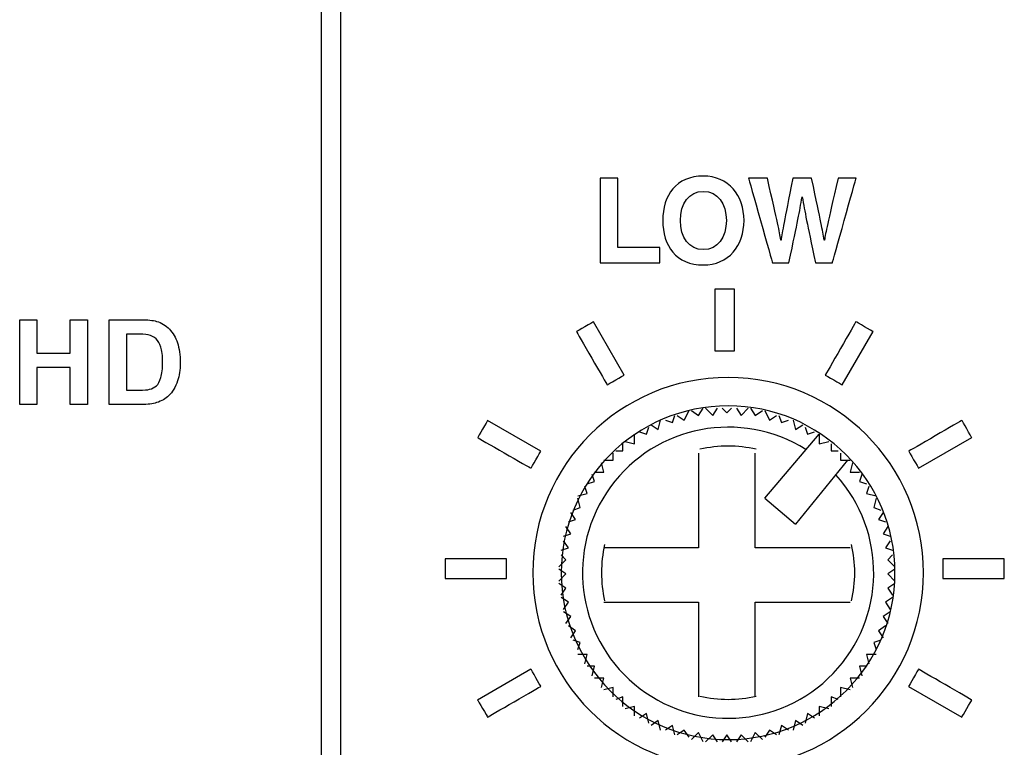
# Model space of a CAD drawing. Units: millimetres. Extents: x -241 to 241, y -59 to 135.
# Drawn here: x -112 to -95, y -26 to -13 of the extents above; entities that cross this region are included whole.
import ezdxf

# ---------------------------------------------------------------- set-up
doc = ezdxf.new("R2010")
doc.units = ezdxf.units.MM
doc.header["$MEASUREMENT"] = 0
doc.layers.add('layer 1', color=7, linetype='Continuous')

msp = doc.modelspace()

# ---------------------------------------------------------------- linework, layer by layer
at = {"layer": 'layer 1', "color": 7}
for points in [[(-106.9484, 27.0565), (-106.9484, 27.0565), (-106.9484, -53.9316), (-106.9484, -53.9316)], [(-101.646, -16.2752), (-101.646, -16.2752), (-101.9626, -16.2752), (-101.9626, -16.2752)], [(-100.8419, -17.032), (-100.8419, -17.483), (-100.6023, -17.8269), (-100.1145, -17.8269)], [(-100.1145, -17.553), (-100.3719, -17.553), (-100.5256, -17.3336), (-100.5256, -17.032)], [(-98.8794, -17.7889), (-98.8794, -17.7889), (-98.584, -17.7889), (-98.584, -17.7889)], [(-99.5562, -19.3618), (-99.5562, -19.3618), (-99.5562, -18.261), (-99.5562, -18.261)], [(-112.3418, -20.3222), (-112.3418, -20.3222), (-112.3418, -18.8066), (-112.3418, -18.8066)], [(-110.7388, -18.8066), (-110.7388, -18.8066), (-110.1807, -18.8066), (-110.1807, -18.8066)], [(-101.5297, -19.7956), (-101.5297, -19.7956), (-102.0801, -18.8439), (-102.0801, -18.8439)], [(-110.4319, -19.0628), (-110.4319, -19.0628), (-110.4319, -20.0661), (-110.4319, -20.0661)], [(-97.6302, -19.9717), (-97.6302, -19.9717), (-97.0798, -19.02), (-97.0798, -19.02)], [(-99.6722, -19.8396), (-101.6011, -19.8396), (-103.1646, -21.4032), (-103.1646, -23.3321)], [(-99.6722, -20.3476), (-101.3205, -20.3476), (-102.6566, -21.6838), (-102.6566, -23.3321)], [(-98.2827, -21.1304), (-99.441, -20.3994), (-100.9676, -20.6908), (-101.7751, -21.7972)], [(-100.2014, -20.5169), (-100.2014, -20.5169), (-100.1167, -20.3899), (-100.1167, -20.3899)], [(-100.0744, -20.3899), (-100.0744, -20.3899), (-99.9474, -20.5169), (-99.9474, -20.5169)], [(-99.9474, -20.5169), (-99.9474, -20.5169), (-99.8627, -20.3899), (-99.8627, -20.3899)], [(-99.7781, -20.3899), (-99.7781, -20.3899), (-99.6934, -20.4746), (-99.6934, -20.4746)], [(-99.6934, -20.4746), (-99.6934, -20.4746), (-99.6087, -20.3899), (-99.6087, -20.3899)], [(-99.5241, -20.3899), (-99.5241, -20.3899), (-99.4394, -20.5169), (-99.4394, -20.5169)], [(-99.4394, -20.5169), (-99.4394, -20.5169), (-99.3124, -20.3899), (-99.3124, -20.3899)], [(-99.2701, -20.3899), (-99.2701, -20.3899), (-99.1854, -20.5169), (-99.1854, -20.5169)], [(-100.9211, -20.7709), (-100.9211, -20.7709), (-100.8787, -20.6016), (-100.8787, -20.6016)], [(-100.7941, -20.6016), (-100.7941, -20.6016), (-100.6671, -20.6439), (-100.6671, -20.6439)], [(-100.6671, -20.6439), (-100.6671, -20.6439), (-100.6247, -20.5169), (-100.6247, -20.5169)], [(-100.5824, -20.5169), (-100.5824, -20.5169), (-100.4554, -20.6016), (-100.4554, -20.6016)], [(-100.4554, -20.6016), (-100.4554, -20.6016), (-100.3707, -20.4322), (-100.3707, -20.4322)], [(-100.3284, -20.4322), (-100.3284, -20.4322), (-100.2014, -20.5169), (-100.2014, -20.5169)], [(-99.1854, -20.5169), (-99.1854, -20.5169), (-99.0584, -20.4322), (-99.0584, -20.4322)], [(-99.0161, -20.4322), (-99.0161, -20.4322), (-98.9314, -20.6016), (-98.9314, -20.6016)], [(-98.9314, -20.6016), (-98.9314, -20.6016), (-98.8044, -20.5169), (-98.8044, -20.5169)], [(-98.7621, -20.5169), (-98.7621, -20.5169), (-98.7197, -20.6439), (-98.7197, -20.6439)], [(-98.7197, -20.6439), (-98.7197, -20.6439), (-98.5927, -20.6016), (-98.5927, -20.6016)], [(-98.5081, -20.6016), (-98.5081, -20.6016), (-98.4657, -20.7709), (-98.4657, -20.7709)], [(-103.0223, -21.1583), (-103.0223, -21.1583), (-103.9739, -20.6088), (-103.9739, -20.6088)], [(-101.1327, -20.8556), (-101.1327, -20.8556), (-101.0904, -20.7286), (-101.0904, -20.7286)], [(-101.0481, -20.6862), (-101.0481, -20.6862), (-100.9211, -20.7709), (-100.9211, -20.7709)], [(-98.4657, -20.7709), (-98.4657, -20.7709), (-98.3387, -20.6862), (-98.3387, -20.6862)], [(-98.2964, -20.7286), (-98.2964, -20.7286), (-98.2541, -20.8556), (-98.2541, -20.8556)], [(-101.3444, -21.0249), (-101.3444, -21.0249), (-101.3444, -20.8556), (-101.3444, -20.8556)], [(-101.2597, -20.8132), (-101.2597, -20.8132), (-101.1327, -20.8556), (-101.1327, -20.8556)], [(-99.0161, -21.9986), (-99.0161, -21.9986), (-98.0424, -20.8556), (-98.0424, -20.8556)], [(-98.2541, -20.8556), (-98.2541, -20.8556), (-98.1271, -20.8132), (-98.1271, -20.8132)], [(-98.0424, -20.8556), (-98.0424, -20.8556), (-98.0424, -21.0249), (-98.0424, -21.0249)], [(-96.2665, -21.4642), (-96.2665, -21.4642), (-95.3149, -20.9135), (-95.3149, -20.9135)], [(-101.5561, -21.1519), (-101.5561, -21.1519), (-101.5561, -21.0249), (-101.5561, -21.0249)], [(-101.5137, -20.9826), (-101.5137, -20.9826), (-101.3444, -21.0249), (-101.3444, -21.0249)], [(-99.1692, -21.1238), (-99.5004, -21.0484), (-99.8443, -21.0484), (-100.1754, -21.1239)], [(-98.0424, -21.0249), (-98.0424, -21.0249), (-97.8731, -20.9826), (-97.8731, -20.9826)], [(-97.8307, -21.0249), (-97.8307, -21.0249), (-97.8307, -21.1519), (-97.8307, -21.1519)], [(-101.7254, -21.3212), (-101.7254, -21.3212), (-101.7254, -21.1942), (-101.7254, -21.1942)], [(-101.6831, -21.1519), (-101.6831, -21.1519), (-101.5561, -21.1519), (-101.5561, -21.1519)], [(-100.2014, -21.1942), (-100.2014, -21.1942), (-100.2014, -22.8876), (-100.2014, -22.8876)], [(-99.1854, -22.8876), (-99.1854, -22.8876), (-99.1854, -21.1942), (-99.1854, -21.1942)], [(-97.8307, -21.1519), (-97.8307, -21.1519), (-97.7037, -21.1519), (-97.7037, -21.1519)], [(-97.6614, -21.1942), (-97.6614, -21.1942), (-97.6614, -21.3212), (-97.6614, -21.3212)], [(-101.8946, -21.5329), (-101.8946, -21.5329), (-101.937, -21.3636), (-101.937, -21.3636)], [(-101.8946, -21.3212), (-101.8946, -21.3212), (-101.7254, -21.3212), (-101.7254, -21.3212)], [(-97.5344, -21.3212), (-97.5344, -21.3212), (-98.4657, -22.4642), (-98.4657, -22.4642)], [(-97.6614, -21.3212), (-97.6614, -21.3212), (-97.4921, -21.3212), (-97.4921, -21.3212)], [(-97.4497, -21.3636), (-97.4497, -21.3636), (-97.4921, -21.5329), (-97.4921, -21.5329)], [(-102.064, -21.7022), (-102.064, -21.7022), (-102.1063, -21.5752), (-102.1063, -21.5752)], [(-102.064, -21.5329), (-102.064, -21.5329), (-101.8946, -21.5329), (-101.8946, -21.5329)], [(-97.4921, -21.5329), (-97.4921, -21.5329), (-97.3227, -21.5329), (-97.3227, -21.5329)], [(-97.2804, -21.5752), (-97.2804, -21.5752), (-97.3227, -21.7022), (-97.3227, -21.7022)], [(-102.191, -21.9139), (-102.191, -21.9139), (-102.2333, -21.7869), (-102.2333, -21.7869)], [(-102.191, -21.7446), (-102.191, -21.7446), (-102.064, -21.7022), (-102.064, -21.7022)], [(-97.3227, -21.7022), (-97.3227, -21.7022), (-97.1957, -21.7446), (-97.1957, -21.7446)], [(-97.1534, -21.7869), (-97.1534, -21.7869), (-97.1957, -21.9139), (-97.1957, -21.9139)], [(-102.3603, -21.9562), (-102.3603, -21.9562), (-102.191, -21.9139), (-102.191, -21.9139)], [(-102.318, -22.1679), (-102.318, -22.1679), (-102.3603, -21.9986), (-102.3603, -21.9986)], [(-99.0161, -21.9986), (-99.0161, -21.9986), (-98.4657, -22.4642), (-98.4657, -22.4642)], [(-97.1957, -21.9139), (-97.1957, -21.9139), (-97.0264, -21.9562), (-97.0264, -21.9562)], [(-97.0264, -21.9986), (-97.0264, -21.9986), (-97.0687, -22.1679), (-97.0687, -22.1679)], [(-102.445, -22.2102), (-102.445, -22.2102), (-102.318, -22.1679), (-102.318, -22.1679)], [(-97.0687, -22.1679), (-97.0687, -22.1679), (-96.9417, -22.2102), (-96.9417, -22.2102)], [(-102.4026, -22.3796), (-102.4026, -22.3796), (-102.4873, -22.2526), (-102.4873, -22.2526)], [(-96.8994, -22.2526), (-96.8994, -22.2526), (-96.9841, -22.3796), (-96.9841, -22.3796)], [(-102.4873, -22.6336), (-102.4873, -22.6336), (-102.572, -22.5066), (-102.572, -22.5066)], [(-102.5296, -22.4219), (-102.5296, -22.4219), (-102.4026, -22.3796), (-102.4026, -22.3796)], [(-96.9841, -22.3796), (-96.9841, -22.3796), (-96.8571, -22.4219), (-96.8571, -22.4219)], [(-96.8147, -22.5066), (-96.8147, -22.5066), (-96.8994, -22.6336), (-96.8994, -22.6336)], [(-102.6143, -22.6759), (-102.6143, -22.6759), (-102.4873, -22.6336), (-102.4873, -22.6336)], [(-96.8994, -22.6336), (-96.8994, -22.6336), (-96.7724, -22.6759), (-96.7724, -22.6759)], [(-102.6566, -22.9299), (-102.6566, -22.9299), (-102.5296, -22.8876), (-102.5296, -22.8876)], [(-102.5296, -22.8876), (-102.5296, -22.8876), (-102.6143, -22.7606), (-102.6143, -22.7606)], [(-101.8803, -22.8289), (-101.9558, -23.1601), (-101.9558, -23.5041), (-101.8803, -23.8353)], [(-100.2014, -22.8876), (-100.2014, -22.8876), (-101.8946, -22.8876), (-101.8946, -22.8876)], [(-97.4921, -22.8876), (-97.4921, -22.8876), (-99.1854, -22.8876), (-99.1854, -22.8876)], [(-97.464, -23.8353), (-97.3885, -23.5041), (-97.3885, -23.1601), (-97.464, -22.8289)], [(-96.7724, -22.7606), (-96.7724, -22.7606), (-96.8571, -22.8876), (-96.8571, -22.8876)], [(-96.8571, -22.8876), (-96.8571, -22.8876), (-96.7301, -22.9299), (-96.7301, -22.9299)], [(-102.572, -23.0992), (-102.572, -23.0992), (-102.6566, -23.0146), (-102.6566, -23.0146)], [(-96.7301, -23.0146), (-96.7301, -23.0146), (-96.8147, -23.0992), (-96.8147, -23.0992)], [(-103.6328, -23.0852), (-103.6328, -23.0852), (-104.7323, -23.0852), (-104.7323, -23.0852)], [(-102.699, -23.2262), (-102.699, -23.2262), (-102.572, -23.0992), (-102.572, -23.0992)], [(-96.8147, -23.0992), (-96.8147, -23.0992), (-96.6877, -23.2262), (-96.6877, -23.2262)], [(-102.572, -23.3532), (-102.572, -23.3532), (-102.699, -23.2686), (-102.699, -23.2686)], [(-102.699, -23.4802), (-102.699, -23.4802), (-102.572, -23.3532), (-102.572, -23.3532)], [(-96.6877, -23.2686), (-96.6877, -23.2686), (-96.8147, -23.3532), (-96.8147, -23.3532)], [(-96.8147, -23.3532), (-96.8147, -23.3532), (-96.6877, -23.4802), (-96.6877, -23.4802)], [(-102.572, -23.6072), (-102.572, -23.6072), (-102.699, -23.5226), (-102.699, -23.5226)], [(-96.6877, -23.5226), (-96.6877, -23.5226), (-96.8147, -23.6072), (-96.8147, -23.6072)], [(-95.8318, -23.438), (-95.8318, -23.438), (-94.7326, -23.438), (-94.7326, -23.438)], [(-102.6566, -23.7342), (-102.6566, -23.7342), (-102.572, -23.6072), (-102.572, -23.6072)], [(-96.8147, -23.6072), (-96.8147, -23.6072), (-96.7301, -23.7342), (-96.7301, -23.7342)], [(-102.5296, -23.8612), (-102.5296, -23.8612), (-102.6566, -23.7766), (-102.6566, -23.7766)], [(-102.6143, -23.9882), (-102.6143, -23.9882), (-102.5296, -23.8612), (-102.5296, -23.8612)], [(-101.8946, -23.8612), (-101.8946, -23.8612), (-100.2014, -23.8612), (-100.2014, -23.8612)], [(-100.2014, -23.8612), (-100.2014, -23.8612), (-100.2014, -25.5546), (-100.2014, -25.5546)], [(-99.1854, -25.5546), (-99.1854, -25.5546), (-99.1854, -23.8612), (-99.1854, -23.8612)], [(-99.1854, -23.8612), (-99.1854, -23.8612), (-97.4921, -23.8612), (-97.4921, -23.8612)], [(-96.7301, -23.7766), (-96.7301, -23.7766), (-96.8571, -23.8612), (-96.8571, -23.8612)], [(-96.8571, -23.8612), (-96.8571, -23.8612), (-96.7724, -23.9882), (-96.7724, -23.9882)], [(-102.4873, -24.1152), (-102.4873, -24.1152), (-102.6143, -24.0306), (-102.6143, -24.0306)], [(-102.572, -24.2422), (-102.572, -24.2422), (-102.4873, -24.1152), (-102.4873, -24.1152)], [(-96.7724, -24.0306), (-96.7724, -24.0306), (-96.8994, -24.1152), (-96.8994, -24.1152)], [(-96.8994, -24.1152), (-96.8994, -24.1152), (-96.8147, -24.2422), (-96.8147, -24.2422)], [(-102.4026, -24.3692), (-102.4026, -24.3692), (-102.5296, -24.2846), (-102.5296, -24.2846)], [(-96.8571, -24.2846), (-96.8571, -24.2846), (-96.9841, -24.3692), (-96.9841, -24.3692)], [(-102.4873, -24.4962), (-102.4873, -24.4962), (-102.4026, -24.3692), (-102.4026, -24.3692)], [(-96.9841, -24.3692), (-96.9841, -24.3692), (-96.8994, -24.4962), (-96.8994, -24.4962)], [(-102.318, -24.5809), (-102.318, -24.5809), (-102.445, -24.5386), (-102.445, -24.5386)], [(-102.3603, -24.7079), (-102.3603, -24.7079), (-102.318, -24.5809), (-102.318, -24.5809)], [(-96.9417, -24.5386), (-96.9417, -24.5386), (-97.0687, -24.5809), (-97.0687, -24.5809)], [(-97.0687, -24.5809), (-97.0687, -24.5809), (-97.0264, -24.7079), (-97.0264, -24.7079)], [(-102.191, -24.7926), (-102.191, -24.7926), (-102.3603, -24.7926), (-102.3603, -24.7926)], [(-102.2333, -24.9619), (-102.2333, -24.9619), (-102.191, -24.7926), (-102.191, -24.7926)], [(-97.1957, -24.7926), (-97.1957, -24.7926), (-97.1534, -24.9619), (-97.1534, -24.9619)], [(-97.0264, -24.7926), (-97.0264, -24.7926), (-97.1957, -24.7926), (-97.1957, -24.7926)], [(-102.064, -25.0042), (-102.064, -25.0042), (-102.191, -25.0042), (-102.191, -25.0042)], [(-102.1063, -25.1736), (-102.1063, -25.1736), (-102.064, -25.0042), (-102.064, -25.0042)], [(-97.3227, -25.0042), (-97.3227, -25.0042), (-97.2804, -25.1736), (-97.2804, -25.1736)], [(-97.1957, -25.0042), (-97.1957, -25.0042), (-97.3227, -25.0042), (-97.3227, -25.0042)], [(-103.1984, -25.0585), (-103.1984, -25.0585), (-104.1515, -25.6088), (-104.1515, -25.6088)], [(-101.8946, -25.2159), (-101.8946, -25.2159), (-102.064, -25.2159), (-102.064, -25.2159)], [(-101.937, -25.3852), (-101.937, -25.3852), (-101.8946, -25.2159), (-101.8946, -25.2159)], [(-97.4921, -25.2159), (-97.4921, -25.2159), (-97.4497, -25.3852), (-97.4497, -25.3852)], [(-97.3227, -25.2159), (-97.3227, -25.2159), (-97.4921, -25.2159), (-97.4921, -25.2159)], [(-101.7254, -25.3852), (-101.7254, -25.3852), (-101.8946, -25.4276), (-101.8946, -25.4276)], [(-101.7254, -25.5546), (-101.7254, -25.5546), (-101.7254, -25.3852), (-101.7254, -25.3852)], [(-97.6614, -25.3852), (-97.6614, -25.3852), (-97.6614, -25.5546), (-97.6614, -25.5546)], [(-97.4921, -25.4276), (-97.4921, -25.4276), (-97.6614, -25.3852), (-97.6614, -25.3852)], [(-96.4433, -25.3643), (-96.4433, -25.3643), (-95.4913, -25.9135), (-95.4913, -25.9135)], [(-101.5561, -25.5546), (-101.5561, -25.5546), (-101.6831, -25.5969), (-101.6831, -25.5969)], [(-101.5561, -25.7239), (-101.5561, -25.7239), (-101.5561, -25.5546), (-101.5561, -25.5546)], [(-100.1754, -25.5403), (-99.8442, -25.6158), (-99.5002, -25.6158), (-99.169, -25.5403)], [(-97.8307, -25.5546), (-97.8307, -25.5546), (-97.8307, -25.7239), (-97.8307, -25.7239)], [(-97.7037, -25.5969), (-97.7037, -25.5969), (-97.8307, -25.5546), (-97.8307, -25.5546)], [(-101.3444, -25.7239), (-101.3444, -25.7239), (-101.5137, -25.7661), (-101.5137, -25.7661)], [(-101.3444, -25.8931), (-101.3444, -25.8931), (-101.3444, -25.7239), (-101.3444, -25.7239)], [(-101.1327, -25.8508), (-101.1327, -25.8508), (-101.2597, -25.9355), (-101.2597, -25.9355)], [(-101.0904, -26.0201), (-101.0904, -26.0201), (-101.1327, -25.8508), (-101.1327, -25.8508)], [(-98.2541, -25.8508), (-98.2541, -25.8508), (-98.2964, -26.0201), (-98.2964, -26.0201)], [(-98.1271, -25.9355), (-98.1271, -25.9355), (-98.2541, -25.8508), (-98.2541, -25.8508)], [(-98.0424, -25.7239), (-98.0424, -25.7239), (-98.0424, -25.8931), (-98.0424, -25.8931)], [(-97.8731, -25.7661), (-97.8731, -25.7661), (-98.0424, -25.7239), (-98.0424, -25.7239)], [(-100.9211, -25.9778), (-100.9211, -25.9778), (-101.0481, -26.0625), (-101.0481, -26.0625)], [(-100.8787, -26.1471), (-100.8787, -26.1471), (-100.9211, -25.9778), (-100.9211, -25.9778)], [(-98.4657, -25.9778), (-98.4657, -25.9778), (-98.5081, -26.1471), (-98.5081, -26.1471)], [(-98.3387, -26.0625), (-98.3387, -26.0625), (-98.4657, -25.9778), (-98.4657, -25.9778)], [(-100.6671, -26.0625), (-100.6671, -26.0625), (-100.7941, -26.1471), (-100.7941, -26.1471)], [(-100.6247, -26.2318), (-100.6247, -26.2318), (-100.6671, -26.0625), (-100.6671, -26.0625)], [(-100.4554, -26.1471), (-100.4554, -26.1471), (-100.5824, -26.2318), (-100.5824, -26.2318)], [(-100.3707, -26.2741), (-100.3707, -26.2741), (-100.4554, -26.1471), (-100.4554, -26.1471)], [(-100.2014, -26.1895), (-100.2014, -26.1895), (-100.3284, -26.3165), (-100.3284, -26.3165)], [(-100.1167, -26.3588), (-100.1167, -26.3588), (-100.2014, -26.1895), (-100.2014, -26.1895)], [(-99.9474, -26.2318), (-99.9474, -26.2318), (-100.0744, -26.3588), (-100.0744, -26.3588)], [(-99.8627, -26.3588), (-99.8627, -26.3588), (-99.9474, -26.2318), (-99.9474, -26.2318)], [(-99.6934, -26.2318), (-99.6934, -26.2318), (-99.7781, -26.3588), (-99.7781, -26.3588)], [(-99.6087, -26.3588), (-99.6087, -26.3588), (-99.6934, -26.2318), (-99.6934, -26.2318)], [(-99.4394, -26.2318), (-99.4394, -26.2318), (-99.5241, -26.3588), (-99.5241, -26.3588)], [(-99.3124, -26.3588), (-99.3124, -26.3588), (-99.4394, -26.2318), (-99.4394, -26.2318)], [(-99.1854, -26.1895), (-99.1854, -26.1895), (-99.2701, -26.3588), (-99.2701, -26.3588)], [(-99.0584, -26.3165), (-99.0584, -26.3165), (-99.1854, -26.1895), (-99.1854, -26.1895)], [(-98.9314, -26.1471), (-98.9314, -26.1471), (-99.0161, -26.2741), (-99.0161, -26.2741)], [(-98.8044, -26.2318), (-98.8044, -26.2318), (-98.9314, -26.1471), (-98.9314, -26.1471)], [(-98.7197, -26.0625), (-98.7197, -26.0625), (-98.7621, -26.2318), (-98.7621, -26.2318)], [(-98.5927, -26.1471), (-98.5927, -26.1471), (-98.7197, -26.0625), (-98.7197, -26.0625)]]:
    msp.add_open_spline(points, degree=3, dxfattribs=at)
for points, knots in [([(-106.5956, -53.9316), (-106.5956, -53.9316), (-106.5956, -53.9316), (-106.5956, 27.0565), (-106.5956, 27.0565)], [0.4, 0.4, 0.4, 0.4, 0.40000001, 0.6, 0.6, 0.6, 0.6]), ([(-101.9626, -16.2752), (-101.9626, -16.2752), (-101.9626, -16.2752), (-101.9626, -17.7889), (-101.9626, -17.7889)], [0.14285714, 0.14285714, 0.14285714, 0.14285714, 0.14285715, 0.28571429, 0.28571429, 0.28571429, 0.28571429]), ([(-101.646, -17.5152), (-101.646, -17.5152), (-101.646, -17.5152), (-101.646, -16.2752), (-101.646, -16.2752)], [0.71428571, 0.71428571, 0.71428571, 0.71428571, 0.71428572, 1, 1, 1, 1]), ([(-99.3872, -17.032), (-99.3872, -17.032), (-99.3872, -16.5808), (-99.6657, -16.2375), (-100.1145, -16.2375), (-100.1145, -16.2375), (-100.6023, -16.2375), (-100.8419, -16.5808), (-100.8419, -17.032)], [0.4, 0.4, 0.4, 0.4, 0.40000001, 0.6, 0.6, 0.6, 0.60000001, 1, 1, 1, 1]), ([(-98.9702, -16.2749), (-98.9702, -16.2749), (-98.9702, -16.2749), (-99.3068, -16.2749), (-99.3068, -16.2749)], [0.823529412, 0.823529412, 0.823529412, 0.823529412, 0.823529422, 0.882352941, 0.882352941, 0.882352941, 0.882352941]), ([(-99.3068, -16.2749), (-99.3068, -16.2749), (-99.3068, -16.2749), (-98.8794, -17.7889), (-98.8794, -17.7889)], [0.88235294, 0.88235294, 0.88235294, 0.88235294, 0.88235295, 1, 1, 1, 1]), ([(-98.7294, -17.3818), (-98.7294, -17.3818), (-98.7564, -17.2094), (-98.7767, -17.1041), (-98.9702, -16.2749)], [0.764705882, 0.764705882, 0.764705882, 0.764705882, 0.764705892, 0.823529412, 0.823529412, 0.823529412, 0.823529412]), ([(-98.5144, -16.2749), (-98.5144, -16.2749), (-98.6751, -17.0695), (-98.6975, -17.2244), (-98.7257, -17.3818)], [0.647058824, 0.647058824, 0.647058824, 0.647058824, 0.647058834, 0.705882353, 0.705882353, 0.705882353, 0.705882353]), ([(-98.179, -16.2749), (-98.179, -16.2749), (-98.179, -16.2749), (-98.5144, -16.2749), (-98.5144, -16.2749)], [0.588235294, 0.588235294, 0.588235294, 0.588235294, 0.588235304, 0.647058824, 0.647058824, 0.647058824, 0.647058824]), ([(-97.9536, -17.3818), (-97.9536, -17.3818), (-97.9876, -17.1854), (-98.002, -17.1063), (-98.179, -16.2749)], [0.529411765, 0.529411765, 0.529411765, 0.529411765, 0.529411775, 0.588235294, 0.588235294, 0.588235294, 0.588235294]), ([(-97.7029, -16.2749), (-97.7029, -16.2749), (-97.8993, -17.1075), (-97.9241, -17.2388), (-97.9502, -17.3818)], [0.411764706, 0.411764706, 0.411764706, 0.411764706, 0.411764716, 0.470588235, 0.470588235, 0.470588235, 0.470588235]), ([(-97.8081, -17.7889), (-97.8081, -17.7889), (-97.8081, -17.7889), (-97.382, -16.2749), (-97.382, -16.2749)], [0.294117647, 0.294117647, 0.294117647, 0.294117647, 0.294117657, 0.352941176, 0.352941176, 0.352941176, 0.352941176]), ([(-97.382, -16.2749), (-97.382, -16.2749), (-97.382, -16.2749), (-97.7029, -16.2749), (-97.7029, -16.2749)], [0.352941176, 0.352941176, 0.352941176, 0.352941176, 0.352941186, 0.411764706, 0.411764706, 0.411764706, 0.411764706]), ([(-100.5256, -17.032), (-100.5256, -17.032), (-100.5256, -16.7311), (-100.3719, -16.5114), (-100.1145, -16.5114)], [0.2, 0.2, 0.2, 0.2, 0.20000001, 0.4, 0.4, 0.4, 0.4]), ([(-100.1145, -16.5114), (-100.1145, -16.5114), (-99.8581, -16.5114), (-99.7035, -16.7311), (-99.7035, -17.032), (-99.7035, -17.032), (-99.7035, -17.3336), (-99.8581, -17.553), (-100.1145, -17.553)], [0.4, 0.4, 0.4, 0.4, 0.40000001, 0.6, 0.6, 0.6, 0.60000001, 1, 1, 1, 1]), ([(-98.584, -17.7889), (-98.584, -17.7889), (-98.4223, -17.0081), (-98.3962, -16.8998), (-98.3502, -16.6081)], [0.058823529, 0.058823529, 0.058823529, 0.058823529, 0.058823539, 0.117647059, 0.117647059, 0.117647059, 0.117647059]), ([(-98.3502, -16.6081), (-98.3502, -16.6081), (-98.3502, -16.6081), (-98.3453, -16.6081), (-98.3453, -16.6081)], [0.117647059, 0.117647059, 0.117647059, 0.117647059, 0.117647069, 0.176470588, 0.176470588, 0.176470588, 0.176470588]), ([(-98.3453, -16.6081), (-98.3453, -16.6081), (-98.295, -16.8998), (-98.2677, -17.0471), (-98.1119, -17.7889)], [0.176470588, 0.176470588, 0.176470588, 0.176470588, 0.176470598, 0.235294118, 0.235294118, 0.235294118, 0.235294118]), ([(-100.1145, -17.8269), (-100.1145, -17.8269), (-99.6657, -17.8269), (-99.3872, -17.483), (-99.3872, -17.032)], [0.2, 0.2, 0.2, 0.2, 0.20000001, 0.4, 0.4, 0.4, 0.4]), ([(-98.7257, -17.3818), (-98.7257, -17.3818), (-98.7257, -17.3818), (-98.7294, -17.3818), (-98.7294, -17.3818)], [0.705882353, 0.705882353, 0.705882353, 0.705882353, 0.705882363, 0.764705882, 0.764705882, 0.764705882, 0.764705882]), ([(-97.9502, -17.3818), (-97.9502, -17.3818), (-97.9502, -17.3818), (-97.9536, -17.3818), (-97.9536, -17.3818)], [0.470588235, 0.470588235, 0.470588235, 0.470588235, 0.470588245, 0.529411765, 0.529411765, 0.529411765, 0.529411765]), ([(-100.8938, -17.5152), (-100.8938, -17.5152), (-100.8938, -17.5152), (-101.646, -17.5152), (-101.646, -17.5152)], [0.57142857, 0.57142857, 0.57142857, 0.57142857, 0.57142858, 0.71428571, 0.71428571, 0.71428571, 0.71428571]), ([(-100.8938, -17.7889), (-100.8938, -17.7889), (-100.8938, -17.7889), (-100.8938, -17.5152), (-100.8938, -17.5152)], [0.42857143, 0.42857143, 0.42857143, 0.42857143, 0.42857144, 0.57142857, 0.57142857, 0.57142857, 0.57142857]), ([(-101.9626, -17.7889), (-101.9626, -17.7889), (-101.9626, -17.7889), (-100.8938, -17.7889), (-100.8938, -17.7889)], [0.28571429, 0.28571429, 0.28571429, 0.28571429, 0.2857143, 0.42857143, 0.42857143, 0.42857143, 0.42857143]), ([(-98.1119, -17.7889), (-98.1119, -17.7889), (-98.1119, -17.7889), (-97.8081, -17.7889), (-97.8081, -17.7889)], [0.235294118, 0.235294118, 0.235294118, 0.235294118, 0.235294128, 0.294117647, 0.294117647, 0.294117647, 0.294117647]), ([(-99.5562, -18.261), (-99.5562, -18.261), (-99.5562, -18.261), (-99.9093, -18.261), (-99.9093, -18.261)], [0.2, 0.2, 0.2, 0.2, 0.20000001, 0.4, 0.4, 0.4, 0.4]), ([(-99.9093, -18.261), (-99.9093, -18.261), (-99.9093, -18.261), (-99.9093, -19.3618), (-99.9093, -19.3618)], [0.4, 0.4, 0.4, 0.4, 0.40000001, 0.6, 0.6, 0.6, 0.6]), ([(-112.3418, -18.8066), (-112.3418, -18.8066), (-112.3418, -18.8066), (-112.0349, -18.8066), (-112.0349, -18.8066)], [0.076923077, 0.076923077, 0.076923077, 0.076923077, 0.076923087, 0.153846154, 0.153846154, 0.153846154, 0.153846154]), ([(-112.0349, -18.8066), (-112.0349, -18.8066), (-112.0349, -18.8066), (-112.0349, -19.4036), (-112.0349, -19.4036)], [0.153846154, 0.153846154, 0.153846154, 0.153846154, 0.153846164, 0.230769231, 0.230769231, 0.230769231, 0.230769231]), ([(-111.438, -19.4036), (-111.438, -19.4036), (-111.438, -19.4036), (-111.438, -18.8066), (-111.438, -18.8066)], [0.307692308, 0.307692308, 0.307692308, 0.307692308, 0.307692318, 0.384615385, 0.384615385, 0.384615385, 0.384615385]), ([(-111.438, -18.8066), (-111.438, -18.8066), (-111.438, -18.8066), (-111.131, -18.8066), (-111.131, -18.8066)], [0.384615385, 0.384615385, 0.384615385, 0.384615385, 0.384615395, 0.461538462, 0.461538462, 0.461538462, 0.461538462]), ([(-111.131, -18.8066), (-111.131, -18.8066), (-111.131, -18.8066), (-111.131, -20.3222), (-111.131, -20.3222)], [0.461538462, 0.461538462, 0.461538462, 0.461538462, 0.461538472, 0.538461538, 0.538461538, 0.538461538, 0.538461538]), ([(-110.7388, -20.3222), (-110.7388, -20.3222), (-110.7388, -20.3222), (-110.7388, -18.8066), (-110.7388, -18.8066)], [0.83333333, 0.83333333, 0.83333333, 0.83333333, 0.83333334, 1, 1, 1, 1]), ([(-110.1807, -18.8066), (-110.1807, -18.8066), (-110.0547, -18.8066), (-109.9588, -18.8162), (-109.8928, -18.8356)], [0.083333333, 0.083333333, 0.083333333, 0.083333333, 0.083333343, 0.166666667, 0.166666667, 0.166666667, 0.166666667]), ([(-109.8928, -18.8356), (-109.8928, -18.8356), (-109.8043, -18.8617), (-109.7281, -18.9082), (-109.6649, -18.9753)], [0.166666667, 0.166666667, 0.166666667, 0.166666667, 0.166666677, 0.25, 0.25, 0.25, 0.25]), ([(-109.6649, -18.9753), (-109.6649, -18.9753), (-109.6014, -19.0419), (-109.5534, -19.1238), (-109.5203, -19.2208)], [0.25, 0.25, 0.25, 0.25, 0.25000001, 0.333333333, 0.333333333, 0.333333333, 0.333333333]), ([(-102.0801, -18.8439), (-102.0801, -18.8439), (-102.0801, -18.8439), (-102.386, -19.02), (-102.386, -19.02)], [0.2, 0.2, 0.2, 0.2, 0.20000001, 0.4, 0.4, 0.4, 0.4]), ([(-97.3854, -18.8424), (-97.3854, -18.8424), (-97.3854, -18.8424), (-97.9358, -19.7956), (-97.9358, -19.7956)], [0.4, 0.4, 0.4, 0.4, 0.40000001, 0.6, 0.6, 0.6, 0.6]), ([(-97.0798, -19.02), (-97.0798, -19.02), (-97.0798, -19.02), (-97.3854, -18.8424), (-97.3854, -18.8424)], [0.2, 0.2, 0.2, 0.2, 0.20000001, 0.4, 0.4, 0.4, 0.4]), ([(-110.295, -19.0628), (-110.295, -19.0628), (-110.295, -19.0628), (-110.4319, -19.0628), (-110.4319, -19.0628)], [0.83333333, 0.83333333, 0.83333333, 0.83333333, 0.83333334, 1, 1, 1, 1]), ([(-110.0449, -19.0772), (-110.0449, -19.0772), (-110.0872, -19.0677), (-110.1708, -19.0628), (-110.295, -19.0628)], [0.75, 0.75, 0.75, 0.75, 0.75000001, 0.833333333, 0.833333333, 0.833333333, 0.833333333]), ([(-109.9037, -19.1485), (-109.9037, -19.1485), (-109.9408, -19.1136), (-109.9877, -19.0896), (-110.0449, -19.0772)], [0.666666667, 0.666666667, 0.666666667, 0.666666667, 0.666666677, 0.75, 0.75, 0.75, 0.75]), ([(-109.8173, -19.2952), (-109.8173, -19.2952), (-109.8378, -19.2325), (-109.8667, -19.1838), (-109.9037, -19.1485)], [0.583333333, 0.583333333, 0.583333333, 0.583333333, 0.583333343, 0.666666667, 0.666666667, 0.666666667, 0.666666667]), ([(-102.386, -19.02), (-102.386, -19.02), (-102.386, -19.02), (-101.8356, -19.9717), (-101.8356, -19.9717)], [0.4, 0.4, 0.4, 0.4, 0.40000001, 0.6, 0.6, 0.6, 0.6]), ([(-109.8173, -19.8424), (-109.8173, -19.8424), (-109.7965, -19.7747), (-109.7863, -19.6819), (-109.7863, -19.5648), (-109.7863, -19.5648), (-109.7863, -19.4477), (-109.7965, -19.358), (-109.8173, -19.2952)], [0.41666667, 0.41666667, 0.41666667, 0.41666667, 0.41666668, 0.5, 0.5, 0.5, 0.50000001, 0.58333333, 0.58333333, 0.58333333, 0.58333333]), ([(-109.5203, -19.2208), (-109.5203, -19.2208), (-109.4875, -19.3175), (-109.4709, -19.4371), (-109.4709, -19.5789)], [0.333333333, 0.333333333, 0.333333333, 0.333333333, 0.333333343, 0.416666667, 0.416666667, 0.416666667, 0.416666667]), ([(-99.9093, -19.3618), (-99.9093, -19.3618), (-99.9093, -19.3618), (-99.5562, -19.3618), (-99.5562, -19.3618)], [0.6, 0.6, 0.6, 0.6, 0.60000001, 1, 1, 1, 1]), ([(-112.0349, -19.4036), (-112.0349, -19.4036), (-112.0349, -19.4036), (-111.438, -19.4036), (-111.438, -19.4036)], [0.230769231, 0.230769231, 0.230769231, 0.230769231, 0.230769241, 0.307692308, 0.307692308, 0.307692308, 0.307692308]), ([(-111.438, -19.6597), (-111.438, -19.6597), (-111.438, -19.6597), (-112.0349, -19.6597), (-112.0349, -19.6597)], [0.692307692, 0.692307692, 0.692307692, 0.692307692, 0.692307702, 0.769230769, 0.769230769, 0.769230769, 0.769230769]), ([(-112.0349, -19.6597), (-112.0349, -19.6597), (-112.0349, -19.6597), (-112.0349, -20.3222), (-112.0349, -20.3222)], [0.769230769, 0.769230769, 0.769230769, 0.769230769, 0.769230779, 0.846153846, 0.846153846, 0.846153846, 0.846153846]), ([(-111.438, -20.3222), (-111.438, -20.3222), (-111.438, -20.3222), (-111.438, -19.6597), (-111.438, -19.6597)], [0.615384615, 0.615384615, 0.615384615, 0.615384615, 0.615384625, 0.692307692, 0.692307692, 0.692307692, 0.692307692]), ([(-109.4709, -19.5789), (-109.4709, -19.5789), (-109.4709, -19.7038), (-109.4864, -19.811), (-109.5174, -19.9013)], [0.416666667, 0.416666667, 0.416666667, 0.416666667, 0.416666677, 0.5, 0.5, 0.5, 0.5]), ([(-109.897, -19.9885), (-109.897, -19.9885), (-109.8642, -19.9588), (-109.8378, -19.9101), (-109.8173, -19.8424)], [0.333333333, 0.333333333, 0.333333333, 0.333333333, 0.333333343, 0.416666667, 0.416666667, 0.416666667, 0.416666667]), ([(-101.8356, -19.9717), (-101.8356, -19.9717), (-101.8356, -19.9717), (-101.5297, -19.7956), (-101.5297, -19.7956)], [0.6, 0.6, 0.6, 0.6, 0.60000001, 1, 1, 1, 1]), ([(-99.6722, -26.8245), (-99.6722, -26.8245), (-97.7434, -26.8245), (-96.1797, -25.2609), (-96.1797, -23.3321), (-96.1797, -23.3321), (-96.1797, -21.4032), (-97.7434, -19.8396), (-99.6722, -19.8396)], [0.4, 0.4, 0.4, 0.4, 0.40000001, 0.6, 0.6, 0.6, 0.60000001, 1, 1, 1, 1]), ([(-97.9358, -19.7956), (-97.9358, -19.7956), (-97.9358, -19.7956), (-97.6302, -19.9717), (-97.6302, -19.9717)], [0.6, 0.6, 0.6, 0.6, 0.60000001, 1, 1, 1, 1]), ([(-110.4319, -20.0661), (-110.4319, -20.0661), (-110.4319, -20.0661), (-110.2043, -20.0661), (-110.2043, -20.0661)], [0.083333333, 0.083333333, 0.083333333, 0.083333333, 0.083333343, 0.166666667, 0.166666667, 0.166666667, 0.166666667]), ([(-110.2043, -20.0661), (-110.2043, -20.0661), (-110.1193, -20.0661), (-110.0579, -20.0611), (-110.0202, -20.0516)], [0.166666667, 0.166666667, 0.166666667, 0.166666667, 0.166666677, 0.25, 0.25, 0.25, 0.25]), ([(-110.0202, -20.0516), (-110.0202, -20.0516), (-109.9704, -20.0393), (-109.9295, -20.0181), (-109.897, -19.9885)], [0.25, 0.25, 0.25, 0.25, 0.25000001, 0.333333333, 0.333333333, 0.333333333, 0.333333333]), ([(-109.5174, -19.9013), (-109.5174, -19.9013), (-109.5552, -20.0118), (-109.6092, -20.101), (-109.6794, -20.1691)], [0.5, 0.5, 0.5, 0.5, 0.50000001, 0.583333333, 0.583333333, 0.583333333, 0.583333333]), ([(-109.6794, -20.1691), (-109.6794, -20.1691), (-109.7323, -20.221), (-109.8039, -20.2612), (-109.8939, -20.2901)], [0.583333333, 0.583333333, 0.583333333, 0.583333333, 0.583333343, 0.666666667, 0.666666667, 0.666666667, 0.666666667]), ([(-112.0349, -20.3222), (-112.0349, -20.3222), (-112.0349, -20.3222), (-112.3418, -20.3222), (-112.3418, -20.3222)], [0.84615385, 0.84615385, 0.84615385, 0.84615385, 0.84615386, 1, 1, 1, 1]), ([(-111.131, -20.3222), (-111.131, -20.3222), (-111.131, -20.3222), (-111.438, -20.3222), (-111.438, -20.3222)], [0.538461538, 0.538461538, 0.538461538, 0.538461538, 0.538461548, 0.615384615, 0.615384615, 0.615384615, 0.615384615]), ([(-110.1641, -20.3222), (-110.1641, -20.3222), (-110.1641, -20.3222), (-110.7388, -20.3222), (-110.7388, -20.3222)], [0.75, 0.75, 0.75, 0.75, 0.75000001, 0.833333333, 0.833333333, 0.833333333, 0.833333333]), ([(-109.8939, -20.2901), (-109.8939, -20.2901), (-109.9612, -20.3116), (-110.0512, -20.3222), (-110.1641, -20.3222)], [0.666666667, 0.666666667, 0.666666667, 0.666666667, 0.666666677, 0.75, 0.75, 0.75, 0.75]), ([(-99.6722, -26.3165), (-99.6722, -26.3165), (-98.0239, -26.3165), (-96.6877, -24.9804), (-96.6877, -23.3321), (-96.6877, -23.3321), (-96.6877, -21.6838), (-98.0239, -20.3476), (-99.6722, -20.3476)], [0.4, 0.4, 0.4, 0.4, 0.40000001, 0.6, 0.6, 0.6, 0.60000001, 1, 1, 1, 1]), ([(-103.9739, -20.6088), (-103.9739, -20.6088), (-103.9739, -20.6088), (-104.1512, -20.9141), (-104.1512, -20.9141)], [0.2, 0.2, 0.2, 0.2, 0.20000001, 0.4, 0.4, 0.4, 0.4]), ([(-95.4907, -20.6088), (-95.4907, -20.6088), (-95.4907, -20.6088), (-96.4426, -21.158), (-96.4426, -21.158)], [0.4, 0.4, 0.4, 0.4, 0.40000001, 0.6, 0.6, 0.6, 0.6]), ([(-95.3149, -20.9135), (-95.3149, -20.9135), (-95.3149, -20.9135), (-95.4907, -20.6088), (-95.4907, -20.6088)], [0.2, 0.2, 0.2, 0.2, 0.20000001, 0.4, 0.4, 0.4, 0.4]), ([(-104.1512, -20.9141), (-104.1512, -20.9141), (-104.1512, -20.9141), (-103.198, -21.4642), (-103.198, -21.4642)], [0.4, 0.4, 0.4, 0.4, 0.40000001, 0.6, 0.6, 0.6, 0.6]), ([(-103.198, -21.4642), (-103.198, -21.4642), (-103.198, -21.4642), (-103.0223, -21.1583), (-103.0223, -21.1583)], [0.6, 0.6, 0.6, 0.6, 0.60000001, 1, 1, 1, 1]), ([(-96.4426, -21.158), (-96.4426, -21.158), (-96.4426, -21.158), (-96.2665, -21.4642), (-96.2665, -21.4642)], [0.6, 0.6, 0.6, 0.6, 0.60000001, 1, 1, 1, 1]), ([(-97.7952, -25.1362), (-97.7952, -25.1362), (-96.846, -24.1487), (-96.8243, -22.5947), (-97.7455, -21.5811)], [0.6, 0.6, 0.6, 0.6, 0.60000001, 1, 1, 1, 1]), ([(-101.7751, -21.7972), (-101.7751, -21.7972), (-102.5825, -22.9035), (-102.3948, -24.4463), (-101.3456, -25.3266)], [0.2, 0.2, 0.2, 0.2, 0.20000001, 0.4, 0.4, 0.4, 0.4]), ([(-104.7323, -23.0852), (-104.7323, -23.0852), (-104.7323, -23.0852), (-104.7323, -23.438), (-104.7323, -23.438)], [0.2, 0.2, 0.2, 0.2, 0.20000001, 0.4, 0.4, 0.4, 0.4]), ([(-103.6328, -23.438), (-103.6328, -23.438), (-103.6328, -23.438), (-103.6328, -23.0852), (-103.6328, -23.0852)], [0.6, 0.6, 0.6, 0.6, 0.60000001, 1, 1, 1, 1]), ([(-94.7326, -23.0849), (-94.7326, -23.0849), (-94.7326, -23.0849), (-95.8318, -23.0849), (-95.8318, -23.0849)], [0.4, 0.4, 0.4, 0.4, 0.40000001, 0.6, 0.6, 0.6, 0.6]), ([(-95.8318, -23.0849), (-95.8318, -23.0849), (-95.8318, -23.0849), (-95.8318, -23.438), (-95.8318, -23.438)], [0.6, 0.6, 0.6, 0.6, 0.60000001, 1, 1, 1, 1]), ([(-94.7326, -23.438), (-94.7326, -23.438), (-94.7326, -23.438), (-94.7326, -23.0849), (-94.7326, -23.0849)], [0.2, 0.2, 0.2, 0.2, 0.20000001, 0.4, 0.4, 0.4, 0.4]), ([(-103.1646, -23.3321), (-103.1646, -23.3321), (-103.1646, -25.2609), (-101.6011, -26.8245), (-99.6722, -26.8245)], [0.2, 0.2, 0.2, 0.2, 0.20000001, 0.4, 0.4, 0.4, 0.4]), ([(-102.6566, -23.3321), (-102.6566, -23.3321), (-102.6566, -24.9804), (-101.3205, -26.3165), (-99.6722, -26.3165)], [0.2, 0.2, 0.2, 0.2, 0.20000001, 0.4, 0.4, 0.4, 0.4]), ([(-104.7323, -23.438), (-104.7323, -23.438), (-104.7323, -23.438), (-103.6328, -23.438), (-103.6328, -23.438)], [0.4, 0.4, 0.4, 0.4, 0.40000001, 0.6, 0.6, 0.6, 0.6]), ([(-103.0226, -25.3643), (-103.0226, -25.3643), (-103.0226, -25.3643), (-103.1984, -25.0585), (-103.1984, -25.0585)], [0.6, 0.6, 0.6, 0.6, 0.60000001, 1, 1, 1, 1]), ([(-101.3456, -25.3266), (-101.3456, -25.3266), (-100.2963, -26.2068), (-98.7443, -26.1236), (-97.7952, -25.1362)], [0.4, 0.4, 0.4, 0.4, 0.40000001, 0.6, 0.6, 0.6, 0.6]), ([(-96.2672, -25.0585), (-96.2672, -25.0585), (-96.2672, -25.0585), (-96.4433, -25.3643), (-96.4433, -25.3643)], [0.6, 0.6, 0.6, 0.6, 0.60000001, 1, 1, 1, 1]), ([(-95.3143, -25.6088), (-95.3143, -25.6088), (-95.3143, -25.6088), (-96.2672, -25.0585), (-96.2672, -25.0585)], [0.4, 0.4, 0.4, 0.4, 0.40000001, 0.6, 0.6, 0.6, 0.6]), ([(-103.9742, -25.9135), (-103.9742, -25.9135), (-103.9742, -25.9135), (-103.0226, -25.3643), (-103.0226, -25.3643)], [0.4, 0.4, 0.4, 0.4, 0.40000001, 0.6, 0.6, 0.6, 0.6]), ([(-104.1515, -25.6088), (-104.1515, -25.6088), (-104.1515, -25.6088), (-103.9742, -25.9135), (-103.9742, -25.9135)], [0.2, 0.2, 0.2, 0.2, 0.20000001, 0.4, 0.4, 0.4, 0.4]), ([(-95.4913, -25.9135), (-95.4913, -25.9135), (-95.4913, -25.9135), (-95.3143, -25.6088), (-95.3143, -25.6088)], [0.2, 0.2, 0.2, 0.2, 0.20000001, 0.4, 0.4, 0.4, 0.4])]:
    msp.add_open_spline(points, degree=3, knots=knots, dxfattribs=at)

doc.saveas('drawing.dxf')
